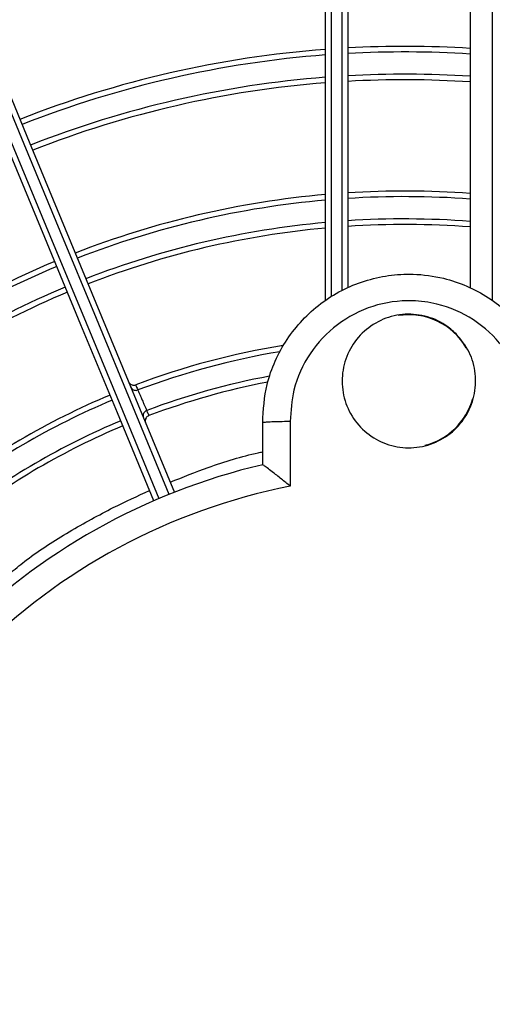
# Model space of a CAD drawing. Units: millimetres. Extents: x 3552 to 3949, y 1453 to 1688.
# Drawn here: x 3592 to 3592, y 1611 to 1611 of the extents above; entities that cross this region are included whole.
import ezdxf

# ---------------------------------------------------------------- set-up
doc = ezdxf.new("R2010")
doc.units = ezdxf.units.MM
doc.linetypes.add('CONTINUO', pattern=[0])
doc.linetypes.add('HIDDEN2', pattern=[4.762499999999999, 3.175, -1.5875])
doc.layers.add('CL-EQUIPAMENTOS', color=90, linetype='Continuous')
doc.layers.add('TUBOFRIG', color=3, linetype='HIDDEN2')

# ---------------------------------------------------------------- blocks, each defined once
blk = doc.blocks.new('u.c')
at = {"layer": 'CL-EQUIPAMENTOS', "color": 90, "ltscale": 0.5}
for p, q in [((-2471.154111553752, 3409.020344249009), (-2471.154111553752, 3409.026156804561)), ((-2471.151628200733, 3409.024223796128), (-2471.151628200733, 3409.020458965599)), ((-2471.141204591343, 3409.019345635899), (-2471.141204468515, 3409.01934568199)), ((-2471.172270213091, 3408.885165958702), (-2471.172270213091, 3409.009452640115)), ((-2471.157770220958, 3408.885147376954), (-2471.157770220958, 3409.00912187159)), ((-2471.157270212494, 3409.009452640115), (-2471.157270212494, 3408.885165958702)), ((-2471.170270209037, 3408.885099320709), (-2471.170270209037, 3409.008308856784)), ((-2471.159270216548, 3408.885099320709), (-2471.159270216548, 3409.008308856784)), ((-2471.158770208084, 3409.008552170395), (-2471.158770208084, 3408.885114057957))]:
    blk.add_line(p, q, dxfattribs=at)
at = {"layer": 'CL-EQUIPAMENTOS', "color": 90, "ltscale": 0.5, "flags": 128}
for points in [[(-2471.141845364892, 3409.02746944785), (-2471.138567109429, 3409.019555038809), (-2471.135296230041, 3409.011658451556), (-2471.132039342844, 3409.003795622884), (-2471.128803004347, 3408.995982415079), (-2471.125593756162, 3408.988234608471), (-2471.122418080293, 3408.980567834376), (-2471.119282369339, 3408.972997560202), (-2471.116192956292, 3408.965539074539), (-2471.113156084739, 3408.958207412659), (-2471.11017789396, 3408.951017393767), (-2471.107264359318, 3408.943983524143), (-2471.104421381675, 3408.937119974791), (-2471.101654712879, 3408.930440633594), (-2471.098969911062, 3408.9239589563), (-2471.096372415148, 3408.917688026129), (-2471.093867447995, 3408.911640509068), (-2471.091460075997, 3408.905828609168), (-2471.089155164384, 3408.900264053642)], [(-2471.091002923273, 3408.899498685299), (-2471.093307834887, 3408.905063240825), (-2471.095715206885, 3408.910875140726), (-2471.098220174038, 3408.916922657787), (-2471.100817669951, 3408.923193587958), (-2471.103502471768, 3408.929675265252), (-2471.106269140565, 3408.936354606449), (-2471.109112118208, 3408.9432181558), (-2471.112025652849, 3408.950252025425), (-2471.115003843629, 3408.957442044317), (-2471.118040715181, 3408.964773698746), (-2471.121130128228, 3408.97223219186), (-2471.124265839182, 3408.979802466034), (-2471.127441515051, 3408.987469240128), (-2471.130650763237, 3408.995217054187), (-2471.133887101733, 3409.003030254542), (-2471.13714398893, 3409.010893083214), (-2471.140414868318, 3409.018789677917), (-2471.143693123781, 3409.026704086958)], [(-2471.143228684389, 3409.026889397799), (-2471.139953096234, 3409.018981403708), (-2471.136684824549, 3409.011091104745), (-2471.133430440747, 3409.003234325945), (-2471.130196456634, 3408.995426802932), (-2471.126989354216, 3408.987684196829), (-2471.123815585696, 3408.980022012292), (-2471.120681484067, 3408.972455619871), (-2471.117593337618, 3408.965000181495), (-2471.114557345235, 3408.957670643031), (-2471.111579586589, 3408.950481697022), (-2471.108666022145, 3408.943447752892), (-2471.10582250806, 3408.936582892238), (-2471.103054736578, 3408.929900898635), (-2471.100368250929, 3408.923415153324), (-2471.097768445336, 3408.91713866502), (-2471.095260520302, 3408.911084010302), (-2471.092849512421, 3408.905263303815), (-2471.090540249669, 3408.899688242971)], [(-2471.089616370224, 3408.900070934593), (-2471.091925632977, 3408.905645995437), (-2471.094336640858, 3408.911466687023), (-2471.096844565891, 3408.91752134174), (-2471.099444371485, 3408.923797844946), (-2471.102130864584, 3408.930283590256), (-2471.104898636066, 3408.93696558386), (-2471.107742150151, 3408.943830429613), (-2471.110655699693, 3408.950864388644), (-2471.113633458339, 3408.958053334653), (-2471.116669450723, 3408.965382873117), (-2471.119757597171, 3408.972838304042), (-2471.122891698801, 3408.980404696464), (-2471.126065482222, 3408.98806687355), (-2471.129272569739, 3408.995809487104), (-2471.132506553852, 3409.003617010116), (-2471.135760937654, 3409.011473788916), (-2471.139029209339, 3409.019364087879), (-2471.142304812395, 3409.02727208197)], [(-2471.140407939278, 3409.017508483528), (-2471.140407954179, 3409.017508476078), (-2471.140407969081, 3409.017508468627), (-2471.140407983982, 3409.017508468627), (-2471.140407998883, 3409.017508461176), (-2471.140408013784, 3409.017508453726), (-2471.140408028685, 3409.017508453726), (-2471.140408043586, 3409.017508446275), (-2471.140408058488, 3409.017508438825)]]:
    blk.add_lwpolyline(points, dxfattribs=at)
at = {"layer": 'CL-EQUIPAMENTOS', "color": 90, "ltscale": 0.5}
for radius in [0.19768, 0.19518]:
    blk.add_circle((-2471.164770214352, 3409.08020180684), radius, dxfattribs=at)
for centre, radius, start, end in [((-2471.164770214352, 3409.08020180684), 0.05508601814200818, 281.1566023409942, 348.9328962525334), ((-2471.164770214352, 3409.08020180684), 0.05750000000000009, 283.2111387744596, 346.8448634905334), ((-2471.16438753092, 3409.081125686373), 0.06548653896020971, 292.7562603170362, 307.6092622859219), ((-2471.16438753092, 3409.081125686373), 0.06598653896020955, 292.754318542175, 307.6655732531521), ((-2471.16438753092, 3409.081125686373), 0.06798653896020959, 292.7468370570857, 307.8824683774001), ((-2471.16438753092, 3409.081125686373), 0.06848653896020956, 292.7450349616219, 307.934697361712), ((-2471.164770214352, 3409.01670180684), 0.005950000000000033, 103.9686872645756, 164.7768320527624), ((-2471.16438753092, 3409.081125686373), 0.06548653896020956, 280.8281273395524, 290.5538322009809), ((-2471.16438753092, 3409.081125686373), 0.07848653896020973, 292.7138148076168, 308.8386347364805), ((-2471.16438753092, 3409.081125686373), 0.07898653896020953, 292.7124613126299, 308.8777869647948), ((-2471.16438753092, 3409.081125686373), 0.06598653896020963, 280.6049304623028, 290.5685823609121), ((-2471.16438753092, 3409.081125686373), 0.08098653896020976, 292.7072144591659, 309.0295345157937), ((-2471.16438753092, 3409.081125686373), 0.08148653896020958, 292.7059429893067, 309.066301136139), ((-2471.16438753092, 3409.081125686373), 0.06848653896020962, 279.1623028430831, 290.6665036380517), ((-2471.16438753092, 3409.081125686373), 0.06798653896020972, 279.4992596807514, 290.6531124461606), ((-2471.164770214352, 3409.01670180684), 0.005950000000000032, 210.1205241813375, 279.3730020457657), ((-2471.16438753092, 3409.081125686373), 0.07848653896020961, 275.2028434312855, 291.2537005885863), ((-2471.16438753092, 3409.081125686373), 0.07898653896020953, 275.1698184699778, 291.2615911365), ((-2471.16438753092, 3409.081125686373), 0.08098653896020969, 275.0418126341316, 291.2921788040114), ((-2471.16438753092, 3409.081125686373), 0.08148653896020963, 275.0107967990625, 291.2995910620739), ((-2471.16438753092, 3409.081125686373), 0.0784865389602096, 265.7015646715444, 273.7383324348847), ((-2471.16438753092, 3409.081125686373), 0.07898653896020946, 265.7288252718475, 273.7146347527206), ((-2471.16438753092, 3409.081125686373), 0.08098653896020967, 265.8344925090585, 273.6227761276692), ((-2471.16438753092, 3409.081125686373), 0.08148653896020959, 265.860096702967, 273.600517437568), ((-2471.16438753092, 3409.081125686373), 0.09148653896020953, 274.4619096362442, 291.4308187664119), ((-2471.16438753092, 3409.081125686373), 0.09198653896020953, 274.4376078332719, 291.4366310533979), ((-2471.16438753092, 3409.081125686373), 0.09398653896020968, 274.3429938694666, 291.4592616811174), ((-2471.16438753092, 3409.081125686373), 0.09448653896020956, 274.3199680265638, 291.4647696185233), ((-2471.16438753092, 3409.081125686373), 0.09148653896020963, 266.3132758682866, 273.2065236309928), ((-2471.16438753092, 3409.081125686373), 0.09198653896020953, 266.3333428211998, 273.1890762514532), ((-2471.16438753092, 3409.081125686373), 0.09398653896020961, 266.4114712770389, 273.1211459082565), ((-2471.16438753092, 3409.081125686373), 0.09448653896020953, 266.4304855783307, 273.1046133293261)]:
    blk.add_arc(centre, radius, start, end, dxfattribs=at)
for points, knots in [([(-2471.129048188054, 3409.033873169719), (-2471.129494431925, 3409.033502865038), (-2471.131098354466, 3409.03217188872), (-2471.134267589044, 3409.030190156385), (-2471.13805726589, 3409.028088884988), (-2471.14038688722, 3409.027034027545), (-2471.141463150107, 3409.026546693443)], [0, 0, 0, 0, 0.1172505266127573, 0.4214304655647491, 0.7327063805056898, 1, 1, 1, 1]), ([(-2471.154111553752, 3409.026156804561), (-2471.154108951046, 3409.026154668682), (-2471.153842580899, 3409.025936075288), (-2471.15327593259, 3409.025475751435), (-2471.15255693307, 3409.024907502977), (-2471.152034628947, 3409.024506941522), (-2471.151710712141, 3409.024267682146), (-2471.151656374588, 3409.024238294323), (-2471.151629154407, 3409.024223572611)], [0, 0, 0, 0, 0.002294481489178691, 0.2348253834460756, 0.4977564797410705, 0.6743532229703855, 0.8368685475445412, 1, 1, 1, 1]), ([(-2471.143313680612, 3409.025788023173), (-2471.14445859928, 3409.025331851138), (-2471.147192430752, 3409.024242605672), (-2471.149889707671, 3409.023428208393), (-2471.151492376325, 3409.023087895461), (-2471.151628200733, 3409.023059054314)], [0, 0, 0, 0, 0.3974088752329177, 0.9489310642566786, 1, 1, 1, 1]), ([(-2471.169017498218, 3409.012463814615), (-2471.169447266407, 3409.012988554302), (-2471.17030679596, 3409.014038025342), (-2471.170842855325, 3409.016040626396), (-2471.170728264831, 3409.018083830583), (-2471.169931767559, 3409.019980679217), (-2471.168555004503, 3409.021504816441), (-2471.16675092367, 3409.022487073796), (-2471.164724614368, 3409.022816426854), (-2471.162704288335, 3409.022456962692), (-2471.160916929297, 3409.021449655541), (-2471.159563166045, 3409.019907631071), (-2471.158795497351, 3409.01800378288), (-2471.158701310728, 3409.015952118796), (-2471.159292084567, 3409.013984349229), (-2471.160501587542, 3409.012323130865), (-2471.162192062468, 3409.011157035113), (-2471.164174552242, 3409.010615086512), (-2471.166215530009, 3409.010765601147), (-2471.167883263508, 3409.011460914294), (-2471.168702463152, 3409.012185257835), (-2471.169017498218, 3409.012463814615)], [0, 0, 0, 0, 0.05371895131765313, 0.1074370494982636, 0.1611781705766553, 0.2149292472670986, 0.2686623870939003, 0.3223589219633931, 0.3760147354857872, 0.4296444864869194, 0.4832743913641502, 0.5369298050455206, 0.5906254329795445, 0.6443584713003833, 0.6981094174045996, 0.751850979561287, 0.805560066115152, 0.8592278612907942, 0.9128634529460441, 0.9664903811608281, 1, 1, 1, 1]), ([(-2471.151628200733, 3409.020458995401), (-2471.15169617542, 3409.019293778088), (-2471.151807441205, 3409.017386467788), (-2471.1527094186, 3409.014884905866), (-2471.153771837844, 3409.012931602057), (-2471.155161773339, 3409.011190727404), (-2471.156816646295, 3409.009702211959), (-2471.158702603504, 3409.008519636756), (-2471.160756467354, 3409.007663694998), (-2471.162926589531, 3409.007172126433), (-2471.165328242294, 3409.007034747731), (-2471.167721320627, 3409.00735648075), (-2471.170001326054, 3409.008123237687), (-2471.171963923053, 3409.009170131799), (-2471.173718028418, 3409.010537170559), (-2471.175223180761, 3409.012173990336), (-2471.17642775782, 3409.014044578219), (-2471.17729783102, 3409.016079594806), (-2471.177833465998, 3409.018225579509), (-2471.17788638916, 3409.019686326206), (-2471.177912850701, 3409.020416698455)], [0, 0, 0, 0, 0.08362946511222882, 0.1368906371390071, 0.1901517039871516, 0.2433999020525632, 0.296648093912135, 0.3498667382157928, 0.4030851417497787, 0.4562707007638946, 0.509456214968569, 0.5757041765363857, 0.6288900074115685, 0.6820756628973081, 0.7352561292541266, 0.7884369234367828, 0.8416378628425049, 0.8948388214176323, 0.9474194898490834, 1, 1, 1, 1]), ([(-2471.175429929816, 3409.020271590947), (-2471.175329246545, 3409.019092592353), (-2471.175126157106, 3409.016714420081), (-2471.173354448692, 3409.013512517995), (-2471.170692954902, 3409.011041403014), (-2471.16775369774, 3409.009777355092), (-2471.164632469375, 3409.009357670671), (-2471.161467802398, 3409.009801717621), (-2471.158223993985, 3409.011479498898), (-2471.155736536072, 3409.014134880813), (-2471.154299515777, 3409.017244345084), (-2471.15416919781, 3409.019393572717), (-2471.154111553752, 3409.020344249009)], [0, 0, 0, 0, 0.1045630563996346, 0.2109154010521935, 0.3172188454366937, 0.4235239236604727, 0.4899612808478297, 0.5962625905784619, 0.7026347061803556, 0.8090739399633757, 0.9155469266492018, 1, 1, 1, 1]), ([(-2471.154111553752, 3409.020344249009), (-2471.154086655457, 3409.020344487611), (-2471.153907978342, 3409.020346199881), (-2471.153450878322, 3409.020352489817), (-2471.152776394783, 3409.020368605982), (-2471.152142105294, 3409.020395203814), (-2471.151711099203, 3409.020426716432), (-2471.15165583394, 3409.020448215727), (-2471.151628200733, 3409.020458965599)], [0, 0, 0, 0, 0.01918575908457791, 0.1376823680459036, 0.3532702933043207, 0.5688455865500417, 0.7844183057815856, 0.9999999999999999, 0.9999999999999999, 0.9999999999999999, 0.9999999999999999]), ([(-2471.141396035277, 3409.019807844459), (-2471.14134564321, 3409.019832618637), (-2471.141244863505, 3409.019882164815), (-2471.141135623295, 3409.020014755901), (-2471.141073532785, 3409.020173135056), (-2471.141068258232, 3409.02032919533), (-2471.14109345596, 3409.020427334473), (-2471.141110123001, 3409.020468121028), (-2471.141111259185, 3409.020470901429)], [0, 0, 0, 0, 0.2080980543602521, 0.4161778161234299, 0.6249060404485595, 0.8351466703905698, 0.9887620254723369, 0.9999999999999999, 0.9999999999999999, 0.9999999999999999, 0.9999999999999999]), ([(-2471.141204465949, 3409.019345684945), (-2471.141220305689, 3409.019383898556), (-2471.141284156619, 3409.019537939881), (-2471.141348016989, 3409.019692001492), (-2471.141396035277, 3409.019807844459)], [0, 0, 0, 0, 0.2480737680389404, 1, 1, 1, 1]), ([(-2471.141204465949, 3409.019345684945), (-2471.141153841969, 3409.019370583228), (-2471.141052597914, 3409.019420377874), (-2471.140942890757, 3409.019553382914), (-2471.140880793216, 3409.019711844622), (-2471.140876088681, 3409.019864562837), (-2471.140900454375, 3409.019960914602), (-2471.14091641967, 3409.020000410982), (-2471.140918169939, 3409.020004740953)], [0, 0, 0, 0, 0.2097445591234219, 0.4194729416544663, 0.6294029356837506, 0.8396840446498745, 0.9824246322742245, 1, 1, 1, 1]), ([(-2471.140407939278, 3409.017508483528), (-2471.14040989401, 3409.017513000824), (-2471.14041479866, 3409.017524335247), (-2471.140462693862, 3409.01763498432), (-2471.140552738065, 3409.017842993813), (-2471.140672001418, 3409.018118302351), (-2471.140789773624, 3409.018389951847), (-2471.140906905963, 3409.018660044527), (-2471.141018157354, 3409.018916370878), (-2471.141120196475, 3409.019151400375), (-2471.141190750267, 3409.019313799013), (-2471.141199934462, 3409.019334931641), (-2471.141204585158, 3409.019345632791)], [0, 0, 0, 0, 0.07105994366424385, 0.178297690017089, 0.2855859643598568, 0.392938013413509, 0.5003653324842152, 0.5676716890937779, 0.6751058799648945, 0.782511538127711, 0.8898681022512009, 1, 1, 1, 1]), ([(-2471.140216727578, 3409.017046219706), (-2471.140232547577, 3409.017084441552), (-2471.140296322646, 3409.01723852505), (-2471.14036010097, 3409.017392590639), (-2471.140408058488, 3409.017508438825)], [0, 0, 0, 0, 0.2480593061870011, 1, 1, 1, 1]), ([(-2471.13976979705, 3409.017232320308), (-2471.139771623282, 3409.017236618819), (-2471.139784009367, 3409.017265772698), (-2471.139826462189, 3409.017342767472), (-2471.139923137311, 3409.017446474459), (-2471.140074268427, 3409.017524705), (-2471.140244468265, 3409.017552426331), (-2471.140353448979, 3409.017523131119), (-2471.140407939278, 3409.017508483528)], [0, 0, 0, 0, 0.01832372311178341, 0.1242773353138887, 0.343601302044344, 0.562540218375762, 0.7812703370969334, 1, 1, 1, 1]), ([(-2471.139576707803, 3409.016766182183), (-2471.139577876514, 3409.016768952429), (-2471.139590696051, 3409.016799339131), (-2471.139633677548, 3409.016878067293), (-2471.139733000365, 3409.016983925115), (-2471.139884223503, 3409.017062164884), (-2471.1400539218, 3409.017089956646), (-2471.140162456948, 3409.017060799233), (-2471.140216727578, 3409.017046219706)], [0, 0, 0, 0, 0.011724778816833, 0.128608574493496, 0.3480809225188355, 0.5659036645419522, 0.7829396089859414, 1, 1, 1, 1])]:
    blk.add_open_spline(points, degree=3, knots=knots, dxfattribs=at)
blk.add_open_spline([(-2471.151628200733, 3409.020458965599), (-2471.151628200733, 3409.020458995401)], degree=1, dxfattribs=at)

msp = doc.modelspace()

# ---------------------------------------------------------------- block references
at = {"layer": 'TUBOFRIG', "linetype": 'CONTINUO', "rotation": 180}
msp.add_blockref('u.c', (1120.448039591087, 5020.140644493684), dxfattribs=at)

doc.saveas('drawing.dxf')
